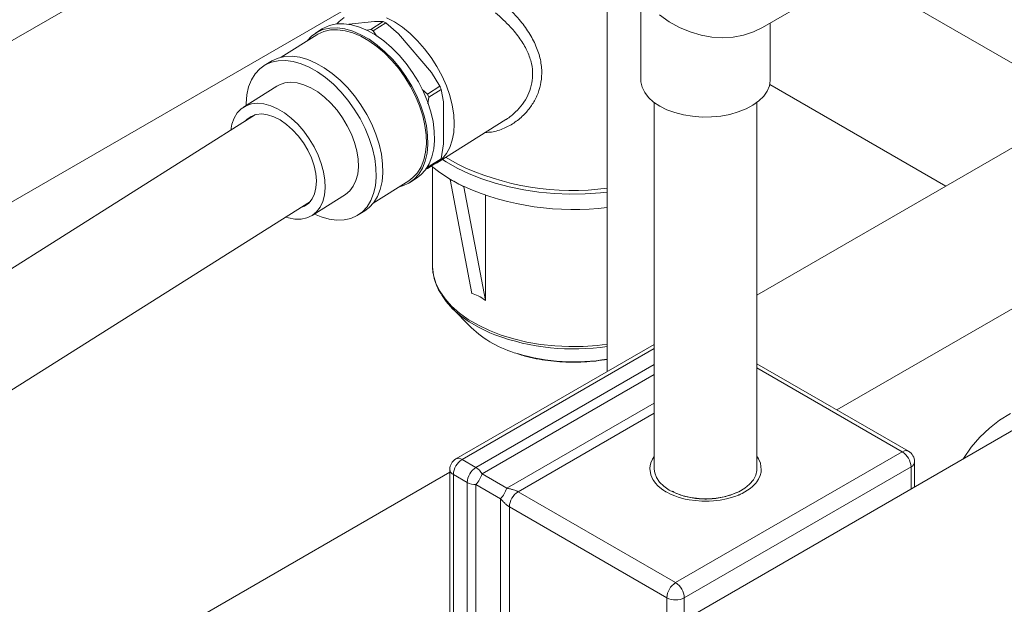
# Model space of a CAD drawing. Units: inches. Extents: x 3 to 261, y 2 to 203.
# Drawn here: x 222 to 229, y 132 to 136 of the extents above; entities that cross this region are included whole.
import ezdxf

# ---------------------------------------------------------------- set-up
doc = ezdxf.new("R2010")
doc.units = ezdxf.units.IN
doc.header["$LTSCALE"] = 12
doc.header["$MEASUREMENT"] = 0

msp = doc.modelspace()

# ---------------------------------------------------------------- linework, layer by layer
at = {"color": 7, "linetype": 'Continuous', "lineweight": 0}
for p, q in [((231.9883, 136.6247), (227.2917, 133.9134)), ((226.1547, 136.5622), (226.1547, 133.3325)), ((215.7356, 131.222), (224.5866, 136.3316)), ((215.8073, 132.4882), (222.5152, 136.3606)), ((227.3354, 135.9483), (227.7338, 136.1784)), ((226.4095, 136.1334), (226.4095, 135.551)), ((223.9879, 135.9377), (223.9373, 135.9057)), ((224.189, 135.9727), (224.3856, 135.9944)), ((224.3559, 135.9337), (224.4504, 135.9933)), ((224.4699, 135.9829), (224.3754, 135.9234)), ((224.4504, 135.9933), (224.3856, 135.9944)), ((224.5668, 135.8987), (224.4699, 135.9829)), ((227.3939, 135.551), (227.3939, 135.9821)), ((223.9453, 135.893), (223.6754, 135.7228)), ((224.3226, 135.9271), (224.3559, 135.9337)), ((224.3754, 135.9234), (224.4, 135.8837)), ((224.5668, 135.8987), (224.8178, 135.6057)), ((232.9183, 135.9369), (227.9004, 133.0402)), ((223.5955, 135.6901), (223.5448, 135.6582)), ((224.8826, 135.5011), (224.8178, 135.6057)), ((223.6429, 135.5028), (223.3897, 135.3431)), ((224.7882, 135.4416), (224.8826, 135.5011)), ((228.7281, 134.7426), (227.3899, 135.5151)), ((224.7465, 135.4777), (224.7882, 135.4416)), ((224.7979, 135.4177), (224.7907, 135.3669)), ((224.8923, 135.4773), (224.7979, 135.4177)), ((224.9084, 135.384), (224.8923, 135.4773)), ((224.9084, 135.384), (224.9084, 135.0632)), ((226.5117, 135.3777), (226.5117, 132.59)), ((227.2917, 132.59), (227.2917, 135.3777)), ((223.4808, 135.2853), (215.7356, 130.4002)), ((224.8567, 134.9161), (225.3831, 135.2482)), ((224.8923, 134.9497), (224.9084, 135.0632)), ((224.8826, 134.9362), (224.7882, 134.8766)), ((224.7951, 134.9063), (224.7979, 134.8902)), ((224.7979, 134.8902), (224.8923, 134.9497)), ((224.7882, 134.8766), (224.7717, 134.8734)), ((224.8253, 134.8881), (224.8253, 134.141)), ((224.3755, 134.6127), (224.6455, 134.7829)), ((224.6535, 134.7702), (224.7041, 134.8022)), ((224.9611, 134.7922), (224.9624, 134.793)), ((225.1238, 133.9263), (224.9611, 134.7922)), ((224.9611, 134.7922), (225.013, 134.7648)), ((225.013, 134.7648), (225.0648, 134.7374)), ((223.9098, 134.5184), (224.163, 134.6781)), ((225.0648, 134.7374), (225.0661, 134.7382)), ((225.2275, 133.8715), (225.0648, 134.7374)), ((225.2275, 134.6727), (225.2275, 133.8715)), ((215.7356, 129.4781), (223.8969, 134.6256)), ((224.261, 134.5227), (224.3117, 134.5546)), ((224.9731, 133.8154), (225.1198, 133.6668)), ((226.5117, 133.5386), (225.004, 132.6682)), ((228.4441, 132.7263), (227.2917, 133.3916)), ((229.2592, 132.8977), (225.0796, 130.4849)), ((228.3972, 132.7217), (226.6737, 131.7267)), ((225.156, 132.6029), (225.0508, 132.6635)), ((228.491, 132.4543), (228.491, 132.6451)), ((224.9571, 132.587), (224.9571, 130.6317)), ((226.7399, 131.6119), (228.4635, 132.6069)), ((224.9571, 132.5656), (222.5054, 131.1503)), ((225.0897, 132.488), (224.9846, 132.5487)), ((225.3903, 132.4451), (225.2028, 132.5534)), ((225.156, 132.4722), (225.3435, 132.3639)), ((226.6737, 131.7267), (225.4761, 132.4181)), ((225.4098, 132.3032), (226.6074, 131.6119))]:
    msp.add_line(p, q, dxfattribs=at)
at = {"color": 8, "linetype": 'Continuous', "lineweight": 0}
for p, q in [((229.789, 135.355), (227.9595, 136.4111)), ((225.0508, 132.6635), (226.5117, 133.5069)), ((226.5117, 133.3855), (225.156, 132.6029)), ((227.2917, 133.3599), (228.3972, 132.7217)), ((225.2028, 132.5534), (226.5117, 133.309)), ((225.3903, 132.4451), (226.5117, 133.0925)), ((225.4761, 132.4181), (226.5117, 133.0159)), ((228.4635, 132.6069), (228.4635, 132.4384)), ((224.9846, 132.5487), (224.9846, 130.6079)), ((225.0897, 132.488), (225.0897, 130.4907)), ((225.156, 130.529), (225.156, 132.4722)), ((225.3435, 130.6373), (225.3435, 132.3639)), ((225.4098, 130.6755), (225.4098, 132.3032)), ((226.6074, 131.6119), (226.6074, 131.3669)), ((226.7399, 131.4434), (226.7399, 131.6119))]:
    msp.add_line(p, q, dxfattribs=at)
at = {"color": 7, "linetype": 'Continuous', "lineweight": 0, "flags": 128}
for points in [[(224.1537, 136.0245), (224.1149, 135.9931), (224.0988, 135.9754)], [(224.8223, 134.8981), (224.8595, 134.9179), (224.8982, 134.9493), (224.9308, 134.9889), (224.9567, 135.0361), (224.9755, 135.0902), (224.9869, 135.1503), (224.9907, 135.2154), (224.9869, 135.2846), (224.9755, 135.3567), (224.9567, 135.4306), (224.9308, 135.5052), (224.8982, 135.5792), (224.8595, 135.6515), (224.8151, 135.721), (224.766, 135.7866), (224.7127, 135.8471), (224.6562, 135.9018), (224.5973, 135.9496), (224.537, 135.9899), (224.4762, 136.022)], [(227.3353, 135.9483), (227.2652, 135.9139), (227.1907, 135.889), (227.1127, 135.874), (227.0321, 135.869), (226.95, 135.8741), (226.8672, 135.8892), (226.7849, 135.9141), (226.704, 135.9486), (226.6255, 135.9922), (226.5504, 136.0443)], [(223.8734, 135.8477), (223.9049, 135.8813), (223.9461, 135.911), (223.9929, 135.9317), (224.0444, 135.9431), (224.0999, 135.9448), (224.1584, 135.9371), (224.2191, 135.9198), (224.2811, 135.8934), (224.3432, 135.8582), (224.4046, 135.8149), (224.4643, 135.764), (224.5213, 135.7063), (224.5747, 135.6429), (224.6238, 135.5747)], [(223.9879, 135.9377), (223.9968, 135.943), (224.0435, 135.9637), (224.095, 135.975), (224.1505, 135.9768), (224.2091, 135.969), (224.2698, 135.9518), (224.3317, 135.9253), (224.3938, 135.8902), (224.4552, 135.8468), (224.5149, 135.7959), (224.5719, 135.7383), (224.6254, 135.6749), (224.6744, 135.6066)], [(223.9453, 135.893), (223.9539, 135.8982), (223.9996, 135.9185), (224.05, 135.9295), (224.1042, 135.9313), (224.1615, 135.9237), (224.2208, 135.9068), (224.2814, 135.881), (224.3421, 135.8466), (224.4022, 135.8042), (224.4605, 135.7544), (224.5162, 135.6981), (224.5685, 135.6361), (224.6164, 135.5694)], [(223.5955, 135.6901), (223.6043, 135.6955), (223.6511, 135.7161), (223.7026, 135.7275), (223.7581, 135.7293), (223.8166, 135.7215), (223.8773, 135.7042), (223.9393, 135.6778), (224.0014, 135.6426), (224.0628, 135.5993), (224.1225, 135.5484), (224.1795, 135.4908), (224.2329, 135.4273), (224.2819, 135.3591)], [(223.4078, 135.3545), (223.4081, 135.3705), (223.4141, 135.4359), (223.4278, 135.4957), (223.449, 135.5492), (223.4774, 135.5955), (223.5124, 135.6338), (223.5537, 135.6635), (223.6004, 135.6842), (223.6519, 135.6955), (223.7074, 135.6973), (223.766, 135.6895), (223.8267, 135.6723), (223.8886, 135.6459), (223.9508, 135.6107), (224.0122, 135.5673), (224.0718, 135.5164), (224.1288, 135.4588), (224.1823, 135.3954), (224.2313, 135.3272)], [(224.6238, 135.5747), (224.6676, 135.5027), (224.7056, 135.4281), (224.7371, 135.3522), (224.7617, 135.2759), (224.7789, 135.2007), (224.7884, 135.1276), (224.7902, 135.0579), (224.7842, 134.9926), (224.7705, 134.9327), (224.7493, 134.8792), (224.7209, 134.8329), (224.6859, 134.7946), (224.6446, 134.7649), (224.5979, 134.7442), (224.5736, 134.7376)], [(224.6164, 135.5694), (224.6593, 135.499), (224.6964, 135.4261), (224.7272, 135.3518), (224.7513, 135.2773), (224.7681, 135.2038), (224.7774, 135.1323), (224.7792, 135.0641), (224.7733, 135.0003), (224.7599, 134.9417), (224.7392, 134.8894), (224.7114, 134.8442), (224.6771, 134.8068), (224.6455, 134.7829)], [(224.6744, 135.6066), (224.7182, 135.5346), (224.7562, 135.4601), (224.7878, 135.3841), (224.8123, 135.3079), (224.8295, 135.2326), (224.8391, 135.1596), (224.8409, 135.0898), (224.8349, 135.0245), (224.8212, 134.9646), (224.7999, 134.9111), (224.7716, 134.8648), (224.7365, 134.8266), (224.7041, 134.8022)], [(223.6429, 135.5028), (223.6615, 135.513), (223.7029, 135.5269), (223.7485, 135.5315), (223.7974, 135.5267), (223.8486, 135.5126), (223.9009, 135.4896), (223.9533, 135.458), (224.0046, 135.4185), (224.0538, 135.3721), (224.0997, 135.3197), (224.1414, 135.2624)], [(226.5537, 135.3501), (226.5067, 135.3815), (226.4682, 135.4165), (226.4389, 135.4544), (226.4194, 135.4943), (226.4102, 135.5355), (226.4095, 135.551)], [(227.3939, 135.551), (227.3938, 135.5458), (227.3872, 135.5045), (227.3703, 135.4642), (227.3435, 135.4257), (227.3072, 135.3899), (227.2622, 135.3576), (227.2096, 135.3293), (227.1504, 135.3058), (227.0859, 135.2875), (227.0175, 135.2749), (226.9466, 135.2681), (226.8747, 135.2673), (226.8035, 135.2726), (226.7343, 135.2838), (226.6687, 135.3007), (226.608, 135.323), (226.5537, 135.3501)], [(223.2927, 135.1666), (223.3013, 135.2134), (223.318, 135.2597), (223.3417, 135.299), (223.3721, 135.3304), (223.4083, 135.3533), (223.4497, 135.3672), (223.4953, 135.3718), (223.5442, 135.367), (223.5954, 135.353), (223.6478, 135.3299), (223.7001, 135.2983), (223.7514, 135.2588), (223.8006, 135.2124), (223.8465, 135.16), (223.8882, 135.1027)], [(224.2819, 135.3591), (224.3258, 135.2871), (224.3638, 135.2126), (224.3953, 135.1366), (224.4199, 135.0604), (224.4371, 134.9851), (224.4466, 134.9121), (224.4484, 134.8423), (224.4424, 134.777), (224.4287, 134.7171), (224.4075, 134.6636), (224.3791, 134.6173), (224.344, 134.579), (224.3117, 134.5546)], [(223.4025, 135.2359), (223.415, 135.2493), (223.4471, 135.2724), (223.4847, 135.2862), (223.5269, 135.2904), (223.5724, 135.2847), (223.62, 135.2694), (223.6684, 135.2448), (223.7163, 135.2117), (223.7624, 135.1709), (223.8054, 135.1235), (223.8442, 135.0709)], [(224.2313, 135.3272), (224.2752, 135.2552), (224.3132, 135.1806), (224.3447, 135.1046), (224.3692, 135.0284), (224.3864, 134.9532), (224.396, 134.8801), (224.3978, 134.8104), (224.3918, 134.745), (224.3781, 134.6851), (224.3569, 134.6317), (224.3285, 134.5854), (224.2934, 134.5471), (224.2522, 134.5174), (224.2054, 134.4967), (224.1539, 134.4854), (224.0984, 134.4836), (224.0399, 134.4914), (223.9792, 134.5086), (223.9279, 134.5298)], [(224.1414, 135.2624), (224.1781, 135.2014), (224.2088, 135.138), (224.2331, 135.0737), (224.2503, 135.0097), (224.2602, 134.9474), (224.2624, 134.8882), (224.2569, 134.8333), (224.2439, 134.7838), (224.2236, 134.7409), (224.1965, 134.7055), (224.1632, 134.6782), (224.163, 134.6781)], [(223.8882, 135.1027), (223.9249, 135.0417), (223.9557, 134.9784), (223.9799, 134.914), (223.9971, 134.85), (224.007, 134.7877), (224.0092, 134.7285), (224.0037, 134.6736), (223.9907, 134.6241), (223.9705, 134.5812), (223.9434, 134.5458), (223.91, 134.5185), (223.8711, 134.5001), (223.8275, 134.4908), (223.7801, 134.4909), (223.7299, 134.5004), (223.7088, 134.5069)], [(223.8442, 135.0709), (223.8777, 135.0145), (223.9049, 134.9558), (223.9252, 134.8964), (223.938, 134.8379), (223.9429, 134.782), (223.9398, 134.7301), (223.9288, 134.6837), (223.9102, 134.6441), (223.8845, 134.6122), (223.8524, 134.5891), (223.8186, 134.5762)], [(224.8171, 134.8949), (224.8823, 134.8446), (224.9624, 134.793)], [(224.9029, 134.9452), (224.9297, 134.9277), (225.013, 134.8796), (225.1033, 134.836), (225.2001, 134.7972), (225.3025, 134.7637), (225.4097, 134.7355), (225.5208, 134.713), (225.635, 134.6963), (225.7513, 134.6857), (225.8688, 134.681), (225.9865, 134.6825), (226.1036, 134.6901), (226.1547, 134.6953)], [(225.013, 134.9102), (224.9297, 134.9583), (224.9267, 134.9603)], [(224.893, 133.9171), (224.9295, 133.8647), (224.9787, 133.8098), (225.0372, 133.7581), (225.1044, 133.7101), (225.1796, 133.6661), (225.262, 133.6268), (225.3002, 133.6111)], [(228.8578, 132.666), (228.8615, 132.672), (228.9213, 132.757), (228.9873, 132.834), (229.0594, 132.9025), (229.1372, 132.9625), (229.2204, 133.0135)], [(227.2917, 132.59), (227.2914, 132.5807), (227.2834, 132.5438), (227.265, 132.5082), (227.2367, 132.4748), (227.1993, 132.4445), (227.1538, 132.4182), (227.1013, 132.3966), (227.0435, 132.3803), (226.9817, 132.3697), (226.9178, 132.3651), (226.8535, 132.3666), (226.7904, 132.3743), (226.7304, 132.3878), (226.6751, 132.4068), (226.6259, 132.4308), (226.5843, 132.4592), (226.5513, 132.4912), (226.5279, 132.5258), (226.5147, 132.5622), (226.5117, 132.59)]]:
    msp.add_lwpolyline(points, dxfattribs=at)
at = {"color": 8, "linetype": 'Continuous', "lineweight": 0, "flags": 128}
for points in [[(224.8253, 134.141), (224.8255, 134.1278), (224.8333, 134.0653), (224.852, 134.0037), (224.8813, 133.9434), (224.921, 133.8852), (224.9707, 133.8295), (225.0299, 133.777), (225.0979, 133.7283), (225.1741, 133.6838), (225.2577, 133.6439), (225.3478, 133.6091), (225.4435, 133.5797), (225.5439, 133.556), (225.6479, 133.5383), (225.7545, 133.5268), (225.8626, 133.5215), (225.971, 133.5225), (226.0787, 133.5298), (226.1547, 133.5389)], [(226.5117, 132.6856), (226.4994, 132.6669), (226.4862, 132.638), (226.48, 132.6143), (226.4781, 132.5968), (226.478, 132.5956), (226.478, 132.5955), (226.478, 132.5954), (226.478, 132.5954), (226.478, 132.5954), (226.478, 132.5954), (226.4849, 132.5459), (226.5, 132.5121), (226.5075, 132.5003), (226.5212, 132.4823), (226.5392, 132.4633), (226.5672, 132.4398), (226.584, 132.4281), (226.5929, 132.4225), (226.5974, 132.4198), (226.5997, 132.4184), (226.6009, 132.4177), (226.6015, 132.4174), (226.6018, 132.4172), (226.6019, 132.4172), (226.602, 132.4171), (226.602, 132.4171), (226.602, 132.4171), (226.6021, 132.4171), (226.6021, 132.4171), (226.6021, 132.4171), (226.6021, 132.4171), (226.6021, 132.4171), (226.6021, 132.4171), (226.6021, 132.4171), (226.6025, 132.4168), (226.6067, 132.4144), (226.6351, 132.3999), (226.6681, 132.386), (226.6944, 132.3767), (226.7176, 132.3697), (226.747, 132.3623), (226.7767, 132.3563), (226.8721, 132.346), (226.8894, 132.3455), (226.9045, 132.3454), (226.9286, 132.3459), (226.9616, 132.3479), (227.0114, 132.3538), (227.0595, 132.363), (227.1054, 132.3756), (227.1313, 132.3844), (227.1438, 132.3893), (227.1499, 132.3918), (227.1529, 132.393), (227.1544, 132.3937), (227.1552, 132.394), (227.1556, 132.3942), (227.1558, 132.3942), (227.1559, 132.3943), (227.1559, 132.3943), (227.1559, 132.3943), (227.1559, 132.3943), (227.1559, 132.3943), (227.1559, 132.3943), (227.1559, 132.3943), (227.1559, 132.3943), (227.1559, 132.3943), (227.1559, 132.3943), (227.1589, 132.3956), (227.167, 132.3993), (227.1793, 132.4052), (227.2013, 132.4171)], [(227.2013, 132.4171), (227.2204, 132.4288), (227.2411, 132.4436), (227.2584, 132.458), (227.2745, 132.4737), (227.2835, 132.4839), (227.291, 132.4935), (227.304, 132.5132), (227.3172, 132.5421), (227.3234, 132.5658), (227.3253, 132.5833), (227.3253, 132.5845), (227.3253, 132.5846), (227.3253, 132.5846), (227.3253, 132.5846), (227.3253, 132.5846), (227.3253, 132.5846), (227.3185, 132.6342), (227.3033, 132.668), (227.2959, 132.6798), (227.2917, 132.6853)]]:
    msp.add_lwpolyline(points, dxfattribs=at)
at = {"color": 7, "linetype": 'Continuous', "lineweight": 0}
for centre, radius, start, end in [((224.1582, 135.4167), 0.6464, 61.17129, 63.12613), ((224.0636, 135.3568), 0.6468, 61.17182, 63.1256), ((223.9359, 135.1001), 1.0282, 21.52118, 22.95672), ((223.841, 135.0403), 1.0286, 21.52192, 22.95677), ((224.5663, 135.0467), 0.2796, 322.5357, 325.95583), ((224.6607, 135.1062), 0.2795, 322.53554, 325.9565), ((225.8911, 136.7221), 2.0135, 244.14194, 277.52212), ((225.6058, 135.8876), 1.2697, 239.55165, 242.16589), ((225.6532, 135.9772), 1.3711, 242.16441, 244.648), ((225.8951, 136.6254), 2.0613, 246.28427, 277.23387), ((225.6979, 134.2791), 0.8421, 226.64041, 254.37159), ((228.3196, 132.6003), 0.1441, 2.60575, 57.39446), ((228.3972, 132.6451), 0.0938, 0, 60.00269), ((225.0508, 132.587), 0.0938, 119.99731, 180), ((225.1285, 132.5422), 0.1441, 122.60554, 177.39425), ((225.2336, 132.4815), 0.1441, 122.60554, 177.39425), ((225.0844, 132.4881), 0.1352, 28.85542, 58.04523), ((224.9564, 132.6415), 0.2617, 319.68332, 340.31663), ((225.1533, 132.6074), 0.1353, 241.96023, 271.14436), ((225.1439, 132.5333), 0.2617, 319.68289, 340.31749), ((225.5537, 132.2967), 0.1441, 122.60566, 177.39444), ((226.7513, 131.6053), 0.1441, 122.60566, 177.39444), ((226.596, 131.6053), 0.1441, 2.60575, 57.39446), ((226.6737, 131.7398), 0.1441, 242.60982, 297.38987)]:
    msp.add_arc(centre, radius, start, end, dxfattribs=at)
at = {"color": 8, "linetype": 'Continuous', "lineweight": 0}
for centre, radius, start, end in [((225.8995, 135.2304), 1.7267, 249.69122, 278.49843), ((225.9003, 134.8936), 1.4887, 253.24403, 279.84122), ((228.4247, 132.6834), 0.0472, 65.69158, 125.61837), ((225.0234, 132.6252), 0.0472, 54.38163, 114.30847), ((228.4441, 132.6498), 0.0472, 294.37539, 354.30528), ((225.004, 132.5917), 0.0472, 185.69472, 245.62461)]:
    msp.add_arc(centre, radius, start, end, dxfattribs=at)
at = {"color": 7, "linetype": 'Continuous', "lineweight": 0}
msp.add_ellipse((225.8991, 130.0481), major_axis=(-0.8323, 3.879), ratio=0.174945, start_param=6.072106, end_param=6.203152, dxfattribs=at)
at = {"color": 8, "linetype": 'Continuous', "lineweight": 0}
for points, knots in [([(225.3691, 136.1309), (225.4093, 136.0909), (225.4798, 136.0205), (225.5597, 135.9108), (225.6153, 135.8085), (225.6492, 135.7036), (225.6599, 135.6038), (225.649, 135.5113), (225.6223, 135.4287), (225.5806, 135.3536), (225.5246, 135.2849), (225.4543, 135.2253), (225.3694, 135.1788), (225.2925, 135.1521), (225.2436, 135.1509), (225.2283, 135.1505)], [0, 0, 0, 0, 0.11135, 0.195609, 0.279832, 0.362229, 0.444583, 0.515207, 0.585853, 0.655094, 0.724357, 0.802017, 0.879661, 0.962321, 1, 1, 1, 1]), ([(225.383, 135.2484), (225.3839, 135.2488), (225.4119, 135.2632), (225.4559, 135.3024), (225.5121, 135.3639), (225.553, 135.4318), (225.5799, 135.5067), (225.5903, 135.5881), (225.5811, 135.675), (225.5599, 135.7369), (225.5305, 135.8002), (225.4918, 135.8647), (225.4131, 135.9622), (225.3444, 136.0248), (225.3052, 136.0604)], [0, 0, 0, 0, 0.003136, 0.102465, 0.187539, 0.274458, 0.359558, 0.447251, 0.541065, 0.63855, 0.648898, 0.752232, 0.858915, 1, 1, 1, 1])]:
    msp.add_open_spline(points, degree=3, knots=knots, dxfattribs=at)
at = {"color": 7, "linetype": 'Continuous', "lineweight": 0}
for points, knots in [([(224.826, 134.1398), (224.8257, 134.1362), (224.8244, 134.1125), (224.8309, 134.0688), (224.8463, 134.0096), (224.8664, 133.9605), (224.8841, 133.9322), (224.8903, 133.9223)], [0, 0, 0, 0, 0.048629, 0.317165, 0.585698, 0.855508, 1, 1, 1, 1]), ([(225.4756, 133.4656), (225.4932, 133.46), (225.5378, 133.446), (225.6141, 133.4291), (225.7027, 133.4145), (225.7935, 133.4055), (225.8853, 133.4019), (225.9771, 133.4039), (226.0675, 133.4109), (226.1259, 133.42), (226.1547, 133.4245)], [0, 0, 0, 0, 0.085267, 0.216661, 0.347937, 0.479126, 0.610264, 0.741391, 0.872542, 1, 1, 1, 1]), ([(225.4761, 132.4181), (225.4738, 132.4193), (225.4691, 132.4219), (225.4573, 132.4271), (225.4395, 132.4333), (225.4154, 132.4399), (225.3992, 132.4433), (225.3903, 132.4451)], [0, 0, 0, 0, 0.096335, 0.196857, 0.421759, 0.681377, 1, 1, 1, 1]), ([(227.1377, 132.4133), (227.1296, 132.4092), (227.109, 132.3988), (227.0687, 132.385), (227.019, 132.3728), (226.9653, 132.365), (226.9097, 132.3619), (226.8536, 132.3636), (226.799, 132.3702), (226.7475, 132.3813), (226.7011, 132.3964), (226.6675, 132.4107), (226.6524, 132.4202), (226.6482, 132.4228)], [0, 0, 0, 0, 0.063046, 0.161311, 0.260627, 0.360834, 0.461637, 0.5627, 0.663635, 0.76402, 0.863519, 0.961849, 1, 1, 1, 1]), ([(225.3435, 132.3639), (225.3495, 132.3571), (225.3605, 132.3448), (225.3782, 132.3273), (225.3926, 132.315), (225.403, 132.3074), (225.4075, 132.3046), (225.4098, 132.3032)], [0, 0, 0, 0, 0.318614, 0.578238, 0.803133, 0.903664, 1, 1, 1, 1])]:
    msp.add_open_spline(points, degree=3, knots=knots, dxfattribs=at)

doc.saveas('drawing.dxf')
